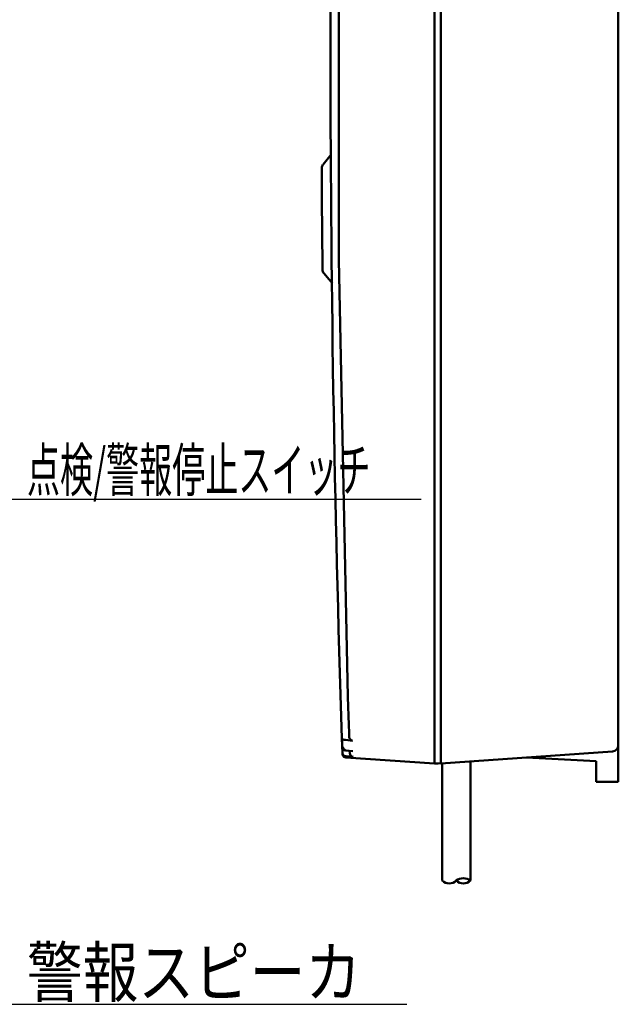
# Model space of a CAD drawing. Units: millimetres. Extents: x 9 to 590, y 6 to 418.
# Drawn here: x 189 to 238, y 174 to 255 of the extents above; entities that cross this region are included whole.
import ezdxf

# ---------------------------------------------------------------- set-up
doc = ezdxf.new("R2010")
doc.units = ezdxf.units.MM
doc.header["$LTSCALE"] = 0.253295
doc.layers.add('NoLayerName_001', color=7, linetype='Continuous')
doc.styles.get("Standard").update_dxf_attribs({"font": 'txt', "bigfont": 'extfont2'})
doc.dimstyles.get("Standard").update_dxf_attribs({"dimtxt": 2.5, "dimasz": 2.5, "dimexe": 1.25, "dimexo": 0.625, "dimtad": 1, "dimzin": 0, "dimdsep": 46, "dimtxsty": 'Standard', "dimcen": 2.5, "dimadec": 0, "dimazin": 0, "dimtfac": 0.75, "dimtmove": 0, "dimatfit": 3, "dimfxl": 1, "dimarcsym": 0})

msp = doc.modelspace()

# ---------------------------------------------------------------- linework, layer by layer
at = {"layer": 'NoLayerName_001', "color": 7, "linetype": 'Continuous', "lineweight": 50}
for p, q in [((223.264, 306.965), (223.264, 198.941)), ((223.764, 198.953), (223.764, 269.953)), ((238.264, 267.743), (238.264, 198.953)), ((214.927, 233.17), (214.927, 233.17)), ((223.264, 198.941), (223.264, 193.953)), ((223.764, 193.953), (223.764, 198.953)), ((238.264, 198.953), (238.264, 195.433)), ((215.735, 194.801), (215.695, 196.009)), ((215.999, 195.888), (215.963, 195.891)), ((215.999, 195.888), (216.565, 195.81)), ((238.264, 192.453), (238.264, 195.433)), ((215.737, 194.75), (215.735, 194.801)), ((215.737, 194.749), (215.735, 194.801)), ((215.991, 195.021), (216.028, 195.016)), ((216.593, 194.956), (216.028, 195.016)), ((237.799, 194.934), (223.764, 193.953)), ((216.044, 194.557), (216.009, 194.56)), ((223.264, 193.953), (216.016, 194.46)), ((216.044, 194.557), (216.611, 194.51)), ((230.764, 194.441), (230.764, 194.442)), ((236.464, 194.142), (230.764, 194.441)), ((236.464, 192.453), (236.464, 194.142)), ((236.464, 192.453), (238.264, 192.453))]:
    msp.add_line(p, q, dxfattribs=at)
at = {"layer": 'NoLayerName_001', "color": 2, "linetype": 'Continuous', "lineweight": 50}
for p, q in [((223.884, 193.953), (223.884, 184.399)), ((226.2, 194.126), (226.2, 184.399))]:
    msp.add_line(p, q, dxfattribs=at)
at = {"layer": 'NoLayerName_001', "color": 7, "linetype": 'Continuous', "lineweight": 50}
for points in [[(216.187, 199.407), (215.455, 235.102), (215.455, 270.804), (216.187, 306.499)], [(214.818, 243.688), (214.595, 243.42), (214.154, 242.886)], [(214.074, 238.452), (214.071, 238.907), (214.065, 239.586), (214.06, 240.252), (214.056, 240.83), (214.052, 241.358), (214.05, 241.806), (214.047, 242.168), (214.046, 242.406), (214.045, 242.544), (214.045, 242.558)], [(214.114, 234.318), (214.113, 234.37), (214.111, 234.548), (214.108, 234.819), (214.104, 235.196), (214.1, 235.671), (214.094, 236.246), (214.088, 236.844), (214.082, 237.5), (214.074, 238.452)], [(214.225, 234.005), (214.667, 233.479), (214.925, 233.172)], [(216.288, 196.228), (216.281, 196.462), (216.26, 197.112), (216.236, 197.847), (216.212, 198.605), (216.187, 199.407)], [(215.963, 195.891), (215.87, 195.899), (215.792, 195.919), (215.733, 195.949), (215.7, 195.989), (215.695, 196.007), (215.695, 196.009)], [(215.711, 195.534), (215.707, 195.658), (215.695, 196.009)], [(215.737, 194.75), (215.737, 194.747), (215.756, 194.655)], [(216.335, 194.805), (216.33, 194.964), (216.329, 194.984)], [(223.264, 193.953), (223.283, 193.954), (223.34, 193.958), (223.432, 193.965), (223.557, 193.973), (223.708, 193.984), (223.764, 193.988)]]:
    msp.add_lwpolyline(points, dxfattribs=at)
for centre, radius, start, end in [((1955.764, 252.953), 1741, 178.125658, 181.874342), ((214.545, 242.575), 0.5, 141.86784, 180.34266), ((214.614, 234.32), 0.5, 180.61529, 219.74319), ((216.698, 196.199), 0.411, 175.9031, 251.19914), ((216.22, 195.479), 0.512, 173.8678, 243.47128), ((237.764, 195.433), 0.5, 274, 0), ((216, 194.826), 0.266, 185.42569, 271.87236), ((215.891, 194.747), 0.154, 179.08974, 202.99158), ((216.037, 194.759), 0.3, 200.30701, 266), ((216.639, 194.813), 0.304, 181.52889, 264.60846)]:
    msp.add_arc(centre, radius, start, end, dxfattribs=at)
at = {"layer": 'NoLayerName_001', "color": 2, "linetype": 'Continuous', "lineweight": 50}
for centre, radius, start, end in [((224.458, 184.97), 0.809, 224.84942, 315.15058), ((225.615, 183.608), 0.984, 53.56856, 126.43144), ((225.615, 184.999), 0.837, 225.75108, 314.24892)]:
    msp.add_arc(centre, radius, start, end, dxfattribs=at)

# ---------------------------------------------------------------- texts
at = {"layer": 'NoLayerName_001', "color": 7, "linetype": 'Continuous', "lineweight": 25, "attachment_point": 7}
for s, insert, char_height, line_spacing_factor in [('\\A1;\\W0.5654;\\T0.9286;点検/警報停止スイッチ', (189.983, 216.188), 3.5, 0.771429), ('\\A1;\\W0.8333;警報スピーカ', (189.981, 174.92), 4, 0.75)]:
    msp.add_mtext(s, dxfattribs=dict(at, insert=insert, char_height=char_height, line_spacing_factor=line_spacing_factor))

# ---------------------------------------------------------------- leaders
at = {"layer": 'NoLayerName_001', "color": 7, "linetype": 'Continuous', "lineweight": 25, "annotation_type": 0, "has_hookline": 1, "hookline_direction": 0}
for points, override, text_width in [([(146.271, 236.661), (187.358, 215.563), (189.358, 215.563)], {"dimtxt": 3.5, "dimasz": 2, "dimldrblk": 'NONE'}, 32.184), ([(164.838, 206.166), (187.356, 174.295), (189.356, 174.295)], {"dimtxt": 4, "dimasz": 2, "dimldrblk": 'NONE'}, 31.022)]:
    msp.add_leader(points, dimstyle='Standard', override=override, dxfattribs=dict(at, text_width=text_width))

doc.saveas('drawing.dxf')
